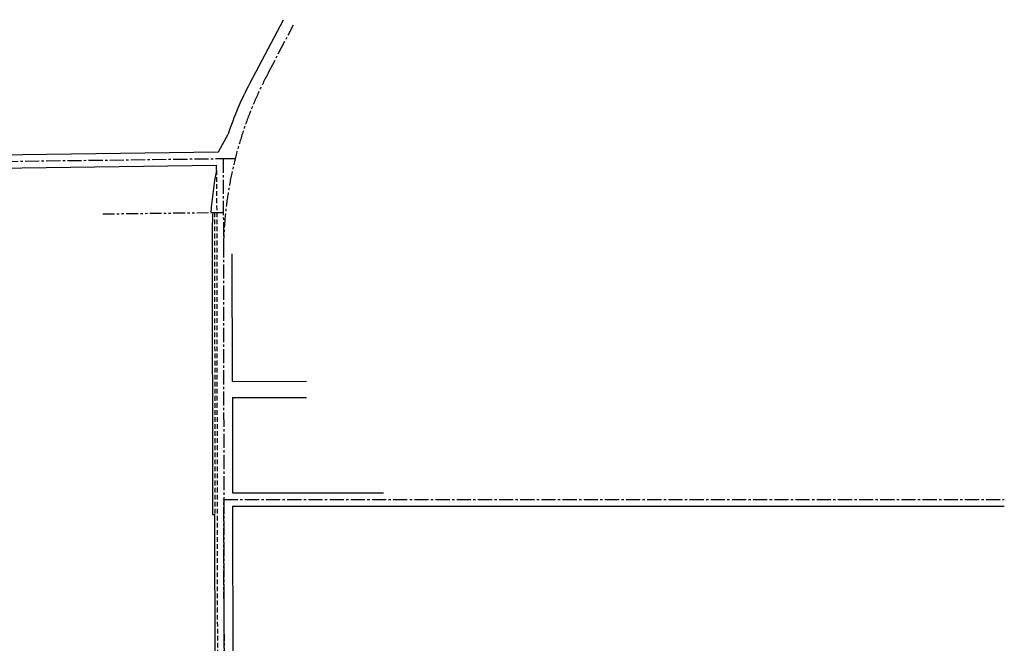
# Model space of a CAD drawing. Extents: x 1375321 to 1389750, y 1160652 to 1166922.
# Drawn here: x 1382703 to 1386364, y 1164603 to 1166922 of the extents above; entities that cross this region are included whole.
import ezdxf

# ---------------------------------------------------------------- set-up
doc = ezdxf.new("R2010")
doc.units = 0
doc.header["$LTSCALE"] = 70
doc.header["$MEASUREMENT"] = 0
for name, pattern in [('CENTER2', [1.125, 0.75, -0.125, 0.125, -0.125]), ('DASHED2', [0.375, 0.25, -0.125]), ('PHANTOM2', [1.25, 0.625, -0.125, 0.125, -0.125, 0.125, -0.125])]:
    doc.linetypes.add(name, pattern=pattern)
for name, color, linetype in [('CMP-EXCL', 2, 'CENTER2'), ('CMP-EXLOTS', 2, 'PHANTOM2'), ('CMP-EXSL', 2, 'Continuous'), ('CMP-FORMER-EXSL', 4, 'DASHED2'), ('LADIEU SURVEY', 2, 'Continuous'), ('LADIEU UNITY HOSPITAL SURVEY', 2, 'Continuous')]:
    doc.layers.add(name, color=color, linetype=linetype)

# ---------------------------------------------------------------- blocks, each defined once
blk = doc.blocks.new('A$C165E5DC0')
at = {"layer": 'CMP-EXCL'}
blk.add_line((-1455.3, 337), (-1458.2, 2228.5), dxfattribs=at)
blk = doc.blocks.new('A$C1DFC1DD3')
at = {"layer": 'CMP-EXCL'}
for p, q in [((158.4, 4300.6), (252.3, 4477.3)), ((-5471, 3910.7), (-9.5, 3980.4)), ((-9.5, 3980.4), (35, 3980.9)), ((-9.5, 3980.4), (-7.5, 2711.8)), ((-7.5, 2711.8), (2895.1, 2711.8)), ((-7.5, 2711.8), (-4.5, 820))]:
    blk.add_line(p, q, dxfattribs=at)
blk.add_arc((1423.5, 3628.7), 1432.4, 152.0239, 180.0906, dxfattribs=at)
at = {"layer": 'CMP-EXLOTS'}
for p, q in [((-457.6, 3774.6), (-48.4, 3779.9)), ((-48.4, 3779.9), (-9.2, 3780.4))]:
    blk.add_line(p, q, dxfattribs=at)
at = {"layer": 'CMP-EXSL'}
for p, q in [((89.4, 4260.2), (215.2, 4497)), ((-26.7, 4004.9), (8.4, 4070.9)), ((-1698.6, 3983.6), (-26.7, 4004.9)), ((-2773.6, 3920.4), (-34.2, 3955.3)), ((-34.2, 3937.5), (-34.2, 3955.3)), ((-51.1, 3698), (-49.4, 2656.5)), ((24.8, 3151.5), (24.1, 3626.4)), ((24.8, 3151.5), (299.8, 3151.9)), ((24.9, 3091.5), (299.9, 3091.9)), ((24.9, 3091.5), (25.5, 2736.5)), ((25.5, 2736.5), (586.2, 2736.5)), ((25.5, 2687), (2895.1, 2687.1)), ((25.5, 2687), (27.7, 1327.6)), ((-49.4, 2656.5), (-40.4, 2656.5)), ((-39, 1783.5), (-40.4, 2656.5))]:
    blk.add_line(p, q, dxfattribs=at)
for radius, start, end in [(1187.9, 151.8528, 161.8015), (1194.9, 168.5278, 176.1648), (1187.9, 176.1378, 180.0906)]:
    blk.add_arc((1136.9, 3699.9), radius, start, end, dxfattribs=at)
at = {"layer": 'CMP-FORMER-EXSL'}
for p, q in [((-34.2, 3937.5), (-33.9, 3780.1)), ((-42.2, 3779.9), (-40.4, 2656.5)), ((-33.9, 3780.1), (-29.3, 819.9))]:
    blk.add_line(p, q, dxfattribs=at)

msp = doc.modelspace()

# ---------------------------------------------------------------- block references
at = {"layer": 'LADIEU SURVEY', "rotation": 0.002513880381620019}
msp.add_blockref('A$C165E5DC0', (1384920.2, 1162908.6), dxfattribs=at)
at = {"layer": 'LADIEU UNITY HOSPITAL SURVEY', "rotation": 0.002513880381620019}
msp.add_blockref('A$C1DFC1DD3', (1383469.3, 1162425.3), dxfattribs=at)

doc.saveas('drawing.dxf')
